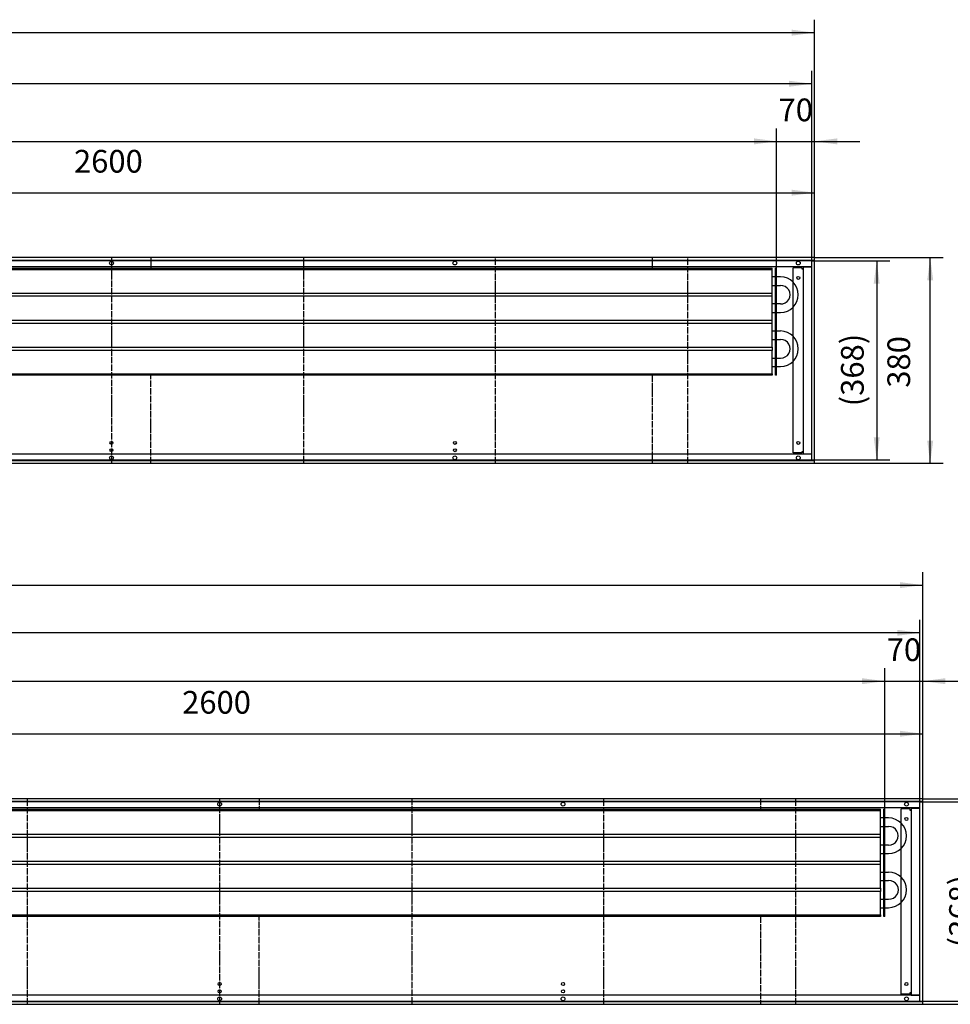
# Model space of a CAD drawing. Units: millimetres. Extents: x 73 to 10165, y -4109 to 3019.
# Drawn here: x 2674 to 4395, y -110 to 1710 of the extents above; entities that cross this region are included whole.
import ezdxf

# ---------------------------------------------------------------- set-up
doc = ezdxf.new("R2010")
doc.units = ezdxf.units.MM
doc.linetypes.add('DOT_CENTER', pattern=[14, 12, -1, 0, -1])
doc.layers.add('1', color=7, linetype='Continuous')
doc.styles.add('CONVERTER_11', font='txt.shx', dxfattribs={"width": 0.9})
doc.dimstyles.new('ME10_DIM_64', dxfattribs={"dimtxt": 42, "dimasz": 42, "dimexe": 24, "dimexo": 0, "dimgap": 24, "dimtad": 1, "dimdsep": 46, "dimtxsty": 'CONVERTER_11', "dimsah": 1, "dimcen": 0.09, "dimclrd": 2, "dimclre": 2, "dimclrt": 3, "dimadec": 0, "dimazin": 0, "dimtfac": 1, "dimtdec": 4, "dimtix": 1, "dimtmove": 0, "dimatfit": 3, "dimfxl": 1, "dimtolj": 1, "dimtzin": 0, "dimarcsym": 0})
doc.dimstyles.new('ME10_DIM_65', dxfattribs={"dimtxt": 42, "dimasz": 42, "dimexe": 24, "dimexo": 0, "dimgap": 24, "dimtad": 1, "dimdsep": 46, "dimtxsty": 'CONVERTER_11', "dimsah": 1, "dimcen": 0.09, "dimclrd": 2, "dimclre": 2, "dimclrt": 3, "dimadec": 0, "dimazin": 0, "dimtfac": 1, "dimtdec": 4, "dimtix": 1, "dimtmove": 0, "dimatfit": 3, "dimfxl": 1, "dimtolj": 1, "dimtzin": 0, "dimarcsym": 0})
doc.dimstyles.new('ME10_DIM_66', dxfattribs={"dimtxt": 42, "dimasz": 42, "dimexe": 24, "dimexo": 0, "dimgap": 24, "dimtad": 1, "dimdsep": 46, "dimtxsty": 'CONVERTER_11', "dimsah": 1, "dimcen": 0.09, "dimclrd": 2, "dimclre": 2, "dimclrt": 3, "dimadec": 0, "dimazin": 0, "dimtfac": 1, "dimtdec": 4, "dimtix": 1, "dimtmove": 0, "dimatfit": 3, "dimfxl": 1, "dimtolj": 1, "dimtzin": 0, "dimarcsym": 0})
doc.dimstyles.new('ME10_DIM_67', dxfattribs={"dimtxt": 42, "dimasz": 42, "dimexe": 24, "dimexo": 0, "dimgap": 24, "dimtad": 1, "dimdsep": 46, "dimtxsty": 'CONVERTER_11', "dimsah": 1, "dimcen": 0.09, "dimclrd": 2, "dimclre": 2, "dimclrt": 3, "dimadec": 0, "dimazin": 0, "dimtfac": 1, "dimtdec": 4, "dimtix": 1, "dimtmove": 0, "dimatfit": 3, "dimfxl": 1, "dimtolj": 1, "dimtzin": 0, "dimarcsym": 0})
doc.dimstyles.new('ME10_DIM_68', dxfattribs={"dimtxt": 42, "dimasz": 42, "dimexe": 24, "dimexo": 0, "dimgap": 24, "dimtad": 1, "dimdsep": 46, "dimtxsty": 'CONVERTER_11', "dimsah": 1, "dimcen": 0.09, "dimclrd": 2, "dimclre": 2, "dimclrt": 3, "dimadec": 0, "dimazin": 0, "dimtfac": 1, "dimtdec": 4, "dimtix": 1, "dimtmove": 0, "dimatfit": 3, "dimfxl": 1, "dimtolj": 1, "dimtzin": 0, "dimarcsym": 0})
doc.dimstyles.new('ME10_DIM_69', dxfattribs={"dimtxt": 42, "dimasz": 42, "dimexe": 24, "dimexo": 0, "dimgap": 24, "dimtad": 1, "dimdsep": 46, "dimtxsty": 'CONVERTER_11', "dimsah": 1, "dimcen": 0.09, "dimclrd": 2, "dimclre": 2, "dimclrt": 3, "dimadec": 0, "dimazin": 0, "dimtfac": 1, "dimtdec": 4, "dimtix": 1, "dimtmove": 0, "dimatfit": 3, "dimfxl": 1, "dimtolj": 1, "dimtzin": 0, "dimarcsym": 0})
doc.dimstyles.new('ME10_DIM_71', dxfattribs={"dimtxt": 42, "dimasz": 42, "dimexe": 24, "dimexo": 0, "dimgap": 24, "dimtad": 1, "dimdsep": 46, "dimtxsty": 'CONVERTER_11', "dimsah": 1, "dimcen": 0.09, "dimclrd": 2, "dimclre": 2, "dimclrt": 3, "dimadec": 0, "dimazin": 0, "dimtfac": 1, "dimtdec": 4, "dimtix": 1, "dimtmove": 0, "dimatfit": 3, "dimfxl": 1, "dimtolj": 1, "dimtzin": 0, "dimarcsym": 0})
doc.dimstyles.new('ME10_DIM_73', dxfattribs={"dimtxt": 42, "dimasz": 42, "dimexe": 24, "dimexo": 0, "dimgap": 24, "dimtad": 1, "dimdsep": 46, "dimtxsty": 'CONVERTER_11', "dimsah": 1, "dimcen": 0.09, "dimclrd": 2, "dimclre": 2, "dimclrt": 3, "dimadec": 0, "dimazin": 0, "dimtfac": 1, "dimtdec": 4, "dimtix": 1, "dimtmove": 0, "dimatfit": 3, "dimfxl": 1, "dimtolj": 1, "dimtzin": 0, "dimarcsym": 0})
doc.dimstyles.new('ME10_DIM_74', dxfattribs={"dimtxt": 42, "dimasz": 42, "dimexe": 24, "dimexo": 0, "dimgap": 24, "dimtad": 1, "dimdsep": 46, "dimtxsty": 'CONVERTER_11', "dimsah": 1, "dimcen": 0.09, "dimclrd": 2, "dimclre": 2, "dimclrt": 3, "dimadec": 0, "dimazin": 0, "dimtfac": 1, "dimtdec": 4, "dimtix": 1, "dimtmove": 0, "dimatfit": 3, "dimfxl": 1, "dimtolj": 1, "dimtzin": 0, "dimarcsym": 0})
doc.dimstyles.new('ME10_DIM_75', dxfattribs={"dimtxt": 42, "dimasz": 42, "dimexe": 24, "dimexo": 0, "dimgap": 24, "dimtad": 1, "dimdsep": 46, "dimtxsty": 'CONVERTER_11', "dimsah": 1, "dimcen": 0.09, "dimclrd": 2, "dimclre": 2, "dimclrt": 3, "dimadec": 0, "dimazin": 0, "dimtfac": 1, "dimtdec": 4, "dimtix": 1, "dimtmove": 0, "dimatfit": 3, "dimfxl": 1, "dimtolj": 1, "dimtzin": 0, "dimarcsym": 0})
doc.dimstyles.new('ME10_DIM_76', dxfattribs={"dimtxt": 42, "dimasz": 42, "dimexe": 24, "dimexo": 0, "dimgap": 24, "dimtad": 1, "dimdsep": 46, "dimtxsty": 'CONVERTER_11', "dimsah": 1, "dimcen": 0.09, "dimclrd": 2, "dimclre": 2, "dimclrt": 3, "dimadec": 0, "dimazin": 0, "dimtfac": 1, "dimtdec": 4, "dimtix": 1, "dimtmove": 0, "dimatfit": 3, "dimfxl": 1, "dimtolj": 1, "dimtzin": 0, "dimarcsym": 0})
doc.dimstyles.new('ME10_DIM_77', dxfattribs={"dimtxt": 42, "dimasz": 42, "dimexe": 24, "dimexo": 0, "dimgap": 24, "dimtad": 1, "dimdsep": 46, "dimtxsty": 'CONVERTER_11', "dimsah": 1, "dimcen": 0.09, "dimclrd": 2, "dimclre": 2, "dimclrt": 3, "dimadec": 0, "dimazin": 0, "dimtfac": 1, "dimtdec": 4, "dimtix": 1, "dimtmove": 0, "dimatfit": 3, "dimfxl": 1, "dimtolj": 1, "dimtzin": 0, "dimarcsym": 0})
doc.dimstyles.new('ME10_DIM_78', dxfattribs={"dimtxt": 42, "dimasz": 42, "dimexe": 24, "dimexo": 0, "dimgap": 24, "dimtad": 1, "dimdsep": 46, "dimtxsty": 'CONVERTER_11', "dimsah": 1, "dimcen": 0.09, "dimclrd": 2, "dimclre": 2, "dimclrt": 3, "dimadec": 0, "dimazin": 0, "dimtfac": 1, "dimtdec": 4, "dimtix": 1, "dimtmove": 0, "dimatfit": 3, "dimfxl": 1, "dimtolj": 1, "dimtzin": 0, "dimarcsym": 0})
doc.dimstyles.new('ME10_DIM_80', dxfattribs={"dimtxt": 42, "dimasz": 42, "dimexe": 24, "dimexo": 0, "dimgap": 24, "dimtad": 1, "dimdsep": 46, "dimtxsty": 'CONVERTER_11', "dimsah": 1, "dimcen": 0.09, "dimclrd": 2, "dimclre": 2, "dimclrt": 3, "dimadec": 0, "dimazin": 0, "dimtfac": 1, "dimtdec": 4, "dimtix": 1, "dimtmove": 0, "dimatfit": 3, "dimfxl": 1, "dimtolj": 1, "dimtzin": 0, "dimarcsym": 0})

# ---------------------------------------------------------------- blocks, each defined once
blk = doc.blocks.new('Wanne_03', base_point=(544, -110))
at = {"color": 3, "linetype": 'Continuous'}
for p, q in [((4344, 270), (544, 270)), ((4344, 265), (544, 265)), ((4339, -105), (4339, 265)), ((4344, -110), (4344, 270)), ((4339, 253), (549, 253)), ((4304.3, -91), (4304.3, 251)), ((4320.3, 251), (4304.3, 251)), ((4320.3, 251), (4320.3, 249)), ((4320.3, 249), (4323, 249)), ((4323, 252.7), (4323, -92.8)), ((4323, 252.7), (4339, 252.7)), ((4320.3, -89), (4320.3, -91)), ((4323, -89), (4320.3, -89)), ((544, -105), (4344, -105)), ((4339, -93), (549, -93)), ((4320.3, -91), (4304.3, -91)), ((4323, -92.8), (4339, -92.8)), ((544, -110), (4344, -110))]:
    blk.add_line(p, q, dxfattribs=at)
for centre, radius in [((3044, 260), 3.55), ((3679, 260), 3.55), ((4314, 260), 3.55), ((3044, -72.5), 2.75), ((3679, -72.5), 2.75), ((3044, -86), 2.75), ((3679, -86), 2.75), ((3044, -100), 3.55), ((3679, -100), 3.55), ((4314, -100), 3.55)]:
    blk.add_circle(centre, radius, dxfattribs=at)
at = {"layer": '1', "color": 2, "linetype": 'Continuous'}
for p, q in [((4339, 264), (549, 264)), ((549, -104), (4339, -104))]:
    blk.add_line(p, q, dxfattribs=at)
at = {"layer": '1', "color": 2, "linetype": 'DOT_CENTER'}
for p, q in [((2688.8, -110), (2688.8, 270)), ((3044, 270), (3044, -110)), ((3117, 270), (3117, 250.5)), ((3399.2, 270), (3399.2, -110)), ((3754.3, -110), (3754.3, 270)), ((4044, 270), (4044, 250.5)), ((4109.5, -110), (4109.5, 270)), ((3117, -110), (3117, 52.5)), ((4044, 52.5), (4044, -110))]:
    blk.add_line(p, q, dxfattribs=at)
at = {"layer": '1', "color": 3, "linetype": 'Continuous'}
for centre in [(4314, 232.5), (4314, -72.5)]:
    blk.add_circle(centre, 2.75, dxfattribs=at)
blk = doc.blocks.new('*D84')
at = {"layer": '1', "color": 2, "linetype": 'Continuous'}
for p, q in [((4344, 270), (4578.3, 270)), ((4554.3, -110), (4554.3, 270)), ((4344, -110), (4578.3, -110))]:
    blk.add_line(p, q, dxfattribs=at)
at = {"layer": '1', "color": 2}
for points in [[(4559.8, 228), (4548.7, 228), (4554.3, 270)], [(4548.7, -68), (4559.8, -68), (4554.3, -110)]]:
    blk.add_solid(points, dxfattribs=at)
at = {"layer": '1', "color": 3, "insert": (4530.3, 29.6), "char_height": 42, "attachment_point": 7, "rotation": 90, "line_spacing_factor": 0.60024, "style": 'CONVERTER_11'}
blk.add_mtext('380', dxfattribs=at)
blk = doc.blocks.new('*D85')
at = {"layer": '1', "color": 2, "linetype": 'Continuous'}
for p, q in [((4339, 264), (4483, 264)), ((4459, 264), (4459, -104)), ((4339, -104), (4483, -104))]:
    blk.add_line(p, q, dxfattribs=at)
at = {"layer": '1', "color": 2}
for points in [[(4464.5, 222), (4453.5, 222), (4459, 264)], [(4453.5, -62), (4464.5, -62), (4459, -104)]]:
    blk.add_solid(points, dxfattribs=at)
at = {"layer": '1', "color": 3, "insert": (4435, -4.8), "char_height": 42, "attachment_point": 7, "rotation": 90, "line_spacing_factor": 0.60024, "style": 'CONVERTER_11'}
blk.add_mtext('\\C3;(\\C3;368\\C3;)', dxfattribs=at)
blk = doc.blocks.new('*D86')
at = {"layer": '1', "color": 2, "linetype": 'Continuous'}
for p, q in [((544, 270), (544, 688.8)), ((4344, 270), (4344, 688.8)), ((544, 664.8), (4344, 664.8))]:
    blk.add_line(p, q, dxfattribs=at)
at = {"layer": '1', "color": 2}
for points in [[(586, 670.3), (586, 659.2), (544, 664.8)], [(4302, 659.2), (4302, 670.3), (4344, 664.8)]]:
    blk.add_solid(points, dxfattribs=at)
at = {"layer": '1', "color": 3, "insert": (2374.7, 688.8), "char_height": 42, "attachment_point": 7, "rotation": 0.0001, "line_spacing_factor": 0.60024, "style": 'CONVERTER_11'}
blk.add_mtext('3800', dxfattribs=at)
blk = doc.blocks.new('*D87')
at = {"layer": '1', "color": 2, "linetype": 'Continuous'}
for p, q in [((549, 264), (549, 600.6)), ((4339, 265), (4339, 600.6)), ((4339, 576.6), (549, 576.6))]:
    blk.add_line(p, q, dxfattribs=at)
at = {"layer": '1', "color": 2}
for points in [[(591, 582.1), (591, 571.1), (549, 576.6)], [(4297, 571.1), (4297, 582.1), (4339, 576.6)]]:
    blk.add_solid(points, dxfattribs=at)
at = {"layer": '1', "color": 3, "insert": (2340.3, 600.6), "char_height": 42, "attachment_point": 7, "rotation": 0.0001, "line_spacing_factor": 0.60024, "style": 'CONVERTER_11'}
blk.add_mtext('\\C3;(\\C3;3790\\C3;)', dxfattribs=at)
blk = doc.blocks.new('*D88')
at = {"layer": '1', "color": 2, "linetype": 'Continuous'}
for p, q in [((4274, 250.5), (4274, 511.2)), ((4344, 270), (4344, 511.2)), ((4190, 487.2), (4274, 487.2)), ((4274, 487.2), (4344, 487.2)), ((4344, 487.2), (4428, 487.2))]:
    blk.add_line(p, q, dxfattribs=at)
at = {"layer": '1', "color": 2}
for points in [[(4232, 481.7), (4232, 492.7), (4274, 487.2)], [(4386, 492.7), (4386, 481.7), (4344, 487.2)]]:
    blk.add_solid(points, dxfattribs=at)
at = {"layer": '1', "color": 3, "insert": (4277.5, 511.2), "char_height": 42, "attachment_point": 7, "rotation": 0.0001, "line_spacing_factor": 0.60024, "style": 'CONVERTER_11'}
blk.add_mtext('70', dxfattribs=at)
blk = doc.blocks.new('*D89')
at = {"layer": '1', "color": 2, "linetype": 'Continuous'}
for p, q in [((794, 250.1), (794, 511.2)), ((4274, 250.5), (4274, 511.2)), ((794, 487.2), (4274, 487.2))]:
    blk.add_line(p, q, dxfattribs=at)
at = {"layer": '1', "color": 2}
for points in [[(836, 492.7), (836, 481.7), (794, 487.2)], [(4232, 481.7), (4232, 492.7), (4274, 487.2)]]:
    blk.add_solid(points, dxfattribs=at)
at = {"layer": '1', "color": 3, "insert": (2206.9, 523.8), "char_height": 42, "attachment_point": 7, "rotation": 0.0001, "line_spacing_factor": 0.60024, "style": 'CONVERTER_11'}
blk.add_mtext('\\C3;berippte Länge=\\C3;3480', dxfattribs=at)
blk = doc.blocks.new('*D91')
at = {"layer": '1', "color": 2, "linetype": 'Continuous'}
for p, q in [((1744, 265), (1744, 414)), ((4344, 270), (4344, 414)), ((1744, 390), (4344, 390))]:
    blk.add_line(p, q, dxfattribs=at)
at = {"layer": '1', "color": 2}
for points in [[(1786, 395.5), (1786, 384.5), (1744, 390)], [(4302, 384.5), (4302, 395.5), (4344, 390)]]:
    blk.add_solid(points, dxfattribs=at)
at = {"layer": '1', "color": 3, "insert": (2974.7, 414), "char_height": 42, "attachment_point": 7, "rotation": 0.0001, "line_spacing_factor": 0.60024, "style": 'CONVERTER_11'}
blk.add_mtext('2600', dxfattribs=at)
blk = doc.blocks.new('Wanne_02', base_point=(544, 890))
at = {"color": 3, "linetype": 'Continuous'}
for p, q in [((4144, 1270), (544, 1270)), ((4144, 1265), (544, 1265)), ((4139, 895), (4139, 1265)), ((4144, 890), (4144, 1270)), ((4139, 1253), (549, 1253)), ((4104.3, 909), (4104.3, 1251)), ((4120.3, 1251), (4104.3, 1251)), ((4120.3, 1251), (4120.3, 1249)), ((4120.3, 1249), (4123, 1249)), ((4123, 1252.7), (4139, 1252.7)), ((4123, 1252.7), (4123, 907.2)), ((4123, 911), (4120.3, 911)), ((4120.3, 911), (4120.3, 909)), ((544, 895), (4144, 895)), ((4139, 907), (1543, 907)), ((4120.3, 909), (4104.3, 909)), ((4123, 907.2), (4139, 907.2)), ((544, 890), (4144, 890))]:
    blk.add_line(p, q, dxfattribs=at)
for centre, radius in [((2844, 1260), 3.55), ((3479, 1260), 3.55), ((4114, 1260), 3.55), ((2844, 927.5), 2.75), ((3479, 927.5), 2.75), ((2844, 914), 2.75), ((3479, 914), 2.75), ((2844, 900), 3.55), ((3479, 900), 3.55), ((4114, 900), 3.55)]:
    blk.add_circle(centre, radius, dxfattribs=at)
at = {"layer": '1', "color": 2, "linetype": 'Continuous'}
for p, q in [((4139, 1264), (549, 1264)), ((549, 896), (4139, 896))]:
    blk.add_line(p, q, dxfattribs=at)
at = {"layer": '1', "color": 2, "linetype": 'DOT_CENTER'}
for p, q in [((2844, 1270), (2844, 890)), ((2917, 1270), (2917, 1250.5)), ((3199.2, 1270), (3199.2, 890)), ((3554.3, 890), (3554.3, 1270)), ((3844, 1270), (3844, 1250.5)), ((3909.5, 890), (3909.5, 1270)), ((2917, 890), (2917, 1052.5)), ((3844, 1052.5), (3844, 890))]:
    blk.add_line(p, q, dxfattribs=at)
at = {"layer": '1', "color": 3, "linetype": 'Continuous'}
for centre in [(4114, 1232.5), (4114, 927.5)]:
    blk.add_circle(centre, 2.75, dxfattribs=at)
blk = doc.blocks.new('*D93')
at = {"layer": '1', "color": 2, "linetype": 'Continuous'}
for p, q in [((4144, 1270), (4381.9, 1270)), ((4357.9, 890), (4357.9, 1270)), ((4144, 890), (4381.9, 890))]:
    blk.add_line(p, q, dxfattribs=at)
at = {"layer": '1', "color": 2}
for points in [[(4363.5, 1228), (4352.4, 1228), (4357.9, 1270)], [(4352.4, 932), (4363.5, 932), (4357.9, 890)]]:
    blk.add_solid(points, dxfattribs=at)
at = {"layer": '1', "color": 3, "insert": (4333.9, 1029.6), "char_height": 42, "attachment_point": 7, "rotation": 90, "line_spacing_factor": 0.60024, "style": 'CONVERTER_11'}
blk.add_mtext('380', dxfattribs=at)
blk = doc.blocks.new('*D94')
at = {"layer": '1', "color": 2, "linetype": 'Continuous'}
for p, q in [((4139, 1264), (4283, 1264)), ((4259, 1264), (4259, 896)), ((4139, 896), (4283, 896))]:
    blk.add_line(p, q, dxfattribs=at)
at = {"layer": '1', "color": 2}
for points in [[(4264.5, 1222), (4253.5, 1222), (4259, 1264)], [(4253.5, 938), (4264.5, 938), (4259, 896)]]:
    blk.add_solid(points, dxfattribs=at)
at = {"layer": '1', "color": 3, "insert": (4235, 995.2), "char_height": 42, "attachment_point": 7, "rotation": 90, "line_spacing_factor": 0.60024, "style": 'CONVERTER_11'}
blk.add_mtext('\\C3;(\\C3;368\\C3;)', dxfattribs=at)
blk = doc.blocks.new('*D95')
at = {"layer": '1', "color": 2, "linetype": 'Continuous'}
for p, q in [((544, 1270), (544, 1709.8)), ((4144, 1270), (4144, 1709.8)), ((544, 1685.8), (4144, 1685.8))]:
    blk.add_line(p, q, dxfattribs=at)
at = {"layer": '1', "color": 2}
for points in [[(586, 1691.3), (586, 1680.2), (544, 1685.8)], [(4102, 1680.2), (4102, 1691.3), (4144, 1685.8)]]:
    blk.add_solid(points, dxfattribs=at)
at = {"layer": '1', "color": 3, "insert": (2274.7, 1709.8), "char_height": 42, "attachment_point": 7, "rotation": 0.0001, "line_spacing_factor": 0.60024, "style": 'CONVERTER_11'}
blk.add_mtext('3600', dxfattribs=at)
blk = doc.blocks.new('*D96')
at = {"layer": '1', "color": 2, "linetype": 'Continuous'}
for p, q in [((549, 1264), (549, 1615.3)), ((4139, 1265), (4139, 1615.3)), ((4139, 1591.3), (549, 1591.3))]:
    blk.add_line(p, q, dxfattribs=at)
at = {"layer": '1', "color": 2}
for points in [[(591, 1596.9), (591, 1585.8), (549, 1591.3)], [(4097, 1585.8), (4097, 1596.9), (4139, 1591.3)]]:
    blk.add_solid(points, dxfattribs=at)
at = {"layer": '1', "color": 3, "insert": (2240.3, 1615.3), "char_height": 42, "attachment_point": 7, "rotation": 0.0001, "line_spacing_factor": 0.60024, "style": 'CONVERTER_11'}
blk.add_mtext('\\C3;(\\C3;3590\\C3;)', dxfattribs=at)
blk = doc.blocks.new('*D97')
at = {"layer": '1', "color": 2, "linetype": 'Continuous'}
for p, q in [((4074, 1250.5), (4074, 1508.9)), ((4144, 1270), (4144, 1508.9)), ((3990, 1484.9), (4074, 1484.9)), ((4074, 1484.9), (4144, 1484.9)), ((4144, 1484.9), (4228, 1484.9))]:
    blk.add_line(p, q, dxfattribs=at)
at = {"layer": '1', "color": 2}
for points in [[(4032, 1479.3), (4032, 1490.4), (4074, 1484.9)], [(4186, 1490.4), (4186, 1479.3), (4144, 1484.9)]]:
    blk.add_solid(points, dxfattribs=at)
at = {"layer": '1', "color": 3, "insert": (4077.5, 1508.9), "char_height": 42, "attachment_point": 7, "rotation": 0.0001, "line_spacing_factor": 0.60024, "style": 'CONVERTER_11'}
blk.add_mtext('70', dxfattribs=at)
blk = doc.blocks.new('*D98')
at = {"layer": '1', "color": 2, "linetype": 'Continuous'}
for p, q in [((794, 1250.1), (794, 1508.9)), ((4074, 1250.5), (4074, 1508.9)), ((794, 1484.9), (4074, 1484.9))]:
    blk.add_line(p, q, dxfattribs=at)
at = {"layer": '1', "color": 2}
for points in [[(836, 1490.4), (836, 1479.3), (794, 1484.9)], [(4032, 1479.3), (4032, 1490.4), (4074, 1484.9)]]:
    blk.add_solid(points, dxfattribs=at)
at = {"layer": '1', "color": 3, "insert": (2106.9, 1521.5), "char_height": 42, "attachment_point": 7, "rotation": 0.0001, "line_spacing_factor": 0.60024, "style": 'CONVERTER_11'}
blk.add_mtext('\\C3;berippte Länge=\\C3;3280', dxfattribs=at)
blk = doc.blocks.new('*D100')
at = {"layer": '1', "color": 2, "linetype": 'Continuous'}
for p, q in [((1544, 1265), (1544, 1414)), ((4144, 1270), (4144, 1414)), ((1544, 1390), (4144, 1390))]:
    blk.add_line(p, q, dxfattribs=at)
at = {"layer": '1', "color": 2}
for points in [[(1586, 1395.5), (1586, 1384.5), (1544, 1390)], [(4102, 1384.5), (4102, 1395.5), (4144, 1390)]]:
    blk.add_solid(points, dxfattribs=at)
at = {"layer": '1', "color": 3, "insert": (2774.7, 1414), "char_height": 42, "attachment_point": 7, "rotation": 0.0001, "line_spacing_factor": 0.60024, "style": 'CONVERTER_11'}
blk.add_mtext('2600', dxfattribs=at)
blk = doc.blocks.new('Kanal_03', base_point=(544, -110))
at = {"color": 1, "linetype": 'Continuous'}
for p, q in [((4266, 247.5), (4266, 250.5)), ((4266, 204.5), (4266, 247.5)), ((4274, 250.5), (4272, 250.5)), ((4272, 52.5), (4272, 250.5)), ((4274, 52.5), (4274, 250.5)), ((4272, 234.4), (4266, 234.4)), ((4266, 218.6), (4272, 218.6)), ((4281.1, 234.4), (4274, 234.4)), ((4274, 218.6), (4281.1, 218.6)), ((4266, 198.5), (4266, 204.5)), ((4266, 154.5), (4266, 198.5)), ((4272, 184.4), (4266, 184.4)), ((4281.1, 184.4), (4274, 184.4)), ((4266, 168.6), (4272, 168.6)), ((4274, 168.6), (4281.1, 168.6)), ((4266, 148.5), (4266, 154.5)), ((4266, 104.5), (4266, 148.5)), ((4266, 134.4), (4272, 134.4)), ((4274, 134.4), (4281.1, 134.4)), ((4266, 118.6), (4272, 118.6)), ((4274, 118.6), (4281.1, 118.6)), ((4266, 104.5), (4266, 98.5)), ((4266, 55.5), (4266, 98.5)), ((4266, 84.4), (4272, 84.4)), ((4274, 84.4), (4281.1, 84.4)), ((4266, 68.6), (4272, 68.6)), ((4266, 55.5), (4266, 52.5)), ((4274, 68.6), (4281.1, 68.6)), ((4274, 52.5), (4272, 52.5))]:
    blk.add_line(p, q, dxfattribs=at)
at = {"layer": '1', "color": 1, "linetype": 'Continuous'}
for p, q in [((801.5, 250.5), (4266, 250.5)), ((4266, 247.5), (801.5, 247.5)), ((801.5, 204.5), (4266, 204.5)), ((4266, 198.5), (801.5, 198.5)), ((801.5, 154.5), (4266, 154.5)), ((4266, 148.5), (801.5, 148.5)), ((801.5, 104.5), (4266, 104.5)), ((4266, 98.5), (801.5, 98.5)), ((801.5, 55.5), (4266, 55.5)), ((4266, 52.5), (801.5, 52.5))]:
    blk.add_line(p, q, dxfattribs=at)
for centre, radius, start, end in [((4281.1, 201.5), 32.9, 270.000681, 89.999319), ((4281.738, 201.5), 17.112, 267.863678, 92.136322), ((4281.092, 101.5), 32.9, 270.014403, 89.985597), ((4282.037, 101.5), 17.126, 266.862575, 93.137425)]:
    blk.add_arc(centre, radius, start, end, dxfattribs=at)
at = {"layer": '1'}
blk.add_blockref('Wanne_03', (544, -110), dxfattribs=at)
for base, p2, dimstyle, picture, middle in [((544, 664.757), (544, 270), 'ME10_DIM_66', '*D86', (2444, 709.757)), ((4274, 487.203), (4274, 250.5), 'ME10_DIM_68', '*D88', (4309, 532.203)), ((1744, 390), (1744, 265), 'ME10_DIM_71', '*D91', (3044, 435))]:
    dim = blk.add_linear_dim(base=base, p1=(4344, 270), p2=p2, dimstyle=dimstyle, dxfattribs=at)
    dim.commit()
    dim.dimension.update_dxf_attribs({"geometry": picture, "text_midpoint": middle, "text_rotation": 0.000139})
dim = blk.add_linear_dim(base=(4339, 576.585), p1=(549, 264), p2=(4339, 265), text='<>)', dimstyle='ME10_DIM_67', override={"dimpost": '(<>)'}, dxfattribs=at)
dim.commit()
dim.dimension.update_dxf_attribs({"geometry": '*D87', "text_midpoint": (2444, 621.585), "text_rotation": 0.000139})
dim = blk.add_linear_dim(base=(794, 487.203), p1=(4274, 250.5), p2=(794, 250.15), dimstyle='ME10_DIM_69', override={"dimpost": 'berippte Länge=<>'}, dxfattribs=at)
dim.commit()
dim.dimension.update_dxf_attribs({"geometry": '*D89', "text_midpoint": (2534, 538.503), "text_rotation": 0.000139})
dim = blk.add_linear_dim(base=(4459, 264), p1=(4339, -104), p2=(4339, 264), angle=90, text='<>)', dimstyle='ME10_DIM_65', override={"dimpost": '(<>)'}, dxfattribs=at)
dim.commit()
dim.dimension.update_dxf_attribs({"geometry": '*D85', "text_midpoint": (4414, 80), "text_rotation": 90})
dim = blk.add_linear_dim(base=(4554.279, -110), p1=(4344, 270), p2=(4344, -110), angle=90, dimstyle='ME10_DIM_64', dxfattribs=at)
dim.commit()
dim.dimension.update_dxf_attribs({"geometry": '*D84', "text_midpoint": (4509.279, 80), "text_rotation": 90})
blk = doc.blocks.new('Kanal_02', base_point=(544, 890))
at = {"color": 1, "linetype": 'Continuous'}
for p, q in [((4066, 1247.5), (4066, 1250.5)), ((4066, 1204.5), (4066, 1247.5)), ((4074, 1250.5), (4072, 1250.5)), ((4072, 1052.5), (4072, 1250.5)), ((4074, 1052.5), (4074, 1250.5)), ((4072, 1234.4), (4066, 1234.4)), ((4081.1, 1234.4), (4074, 1234.4)), ((4066, 1218.6), (4072, 1218.6)), ((4066, 1198.5), (4066, 1204.5)), ((4074, 1218.6), (4081.1, 1218.6)), ((4066, 1154.5), (4066, 1198.5)), ((4072, 1184.4), (4066, 1184.4)), ((4081.1, 1184.4), (4074, 1184.4)), ((4066, 1168.6), (4072, 1168.6)), ((4074, 1168.6), (4081.1, 1168.6)), ((4066, 1148.5), (4066, 1154.5)), ((4066, 1104.5), (4066, 1148.5)), ((4066, 1134.4), (4072, 1134.4)), ((4074, 1134.4), (4081.1, 1134.4)), ((4066, 1118.6), (4072, 1118.6)), ((4074, 1118.6), (4081.1, 1118.6)), ((4066, 1104.5), (4066, 1098.5)), ((4066, 1055.5), (4066, 1098.5)), ((4066, 1084.4), (4072, 1084.4)), ((4074, 1084.4), (4081.1, 1084.4)), ((4066, 1068.6), (4072, 1068.6)), ((4066, 1055.5), (4066, 1052.5)), ((4074, 1068.6), (4081.1, 1068.6)), ((4074, 1052.5), (4072, 1052.5))]:
    blk.add_line(p, q, dxfattribs=at)
at = {"layer": '1', "color": 1, "linetype": 'Continuous'}
for p, q in [((801.5, 1250.5), (4066, 1250.5)), ((4066, 1247.5), (801.5, 1247.5)), ((801.5, 1204.5), (4066, 1204.5)), ((4066, 1198.5), (801.5, 1198.5)), ((801.5, 1154.5), (4066, 1154.5)), ((4066, 1148.5), (801.5, 1148.5)), ((801.5, 1104.5), (4066, 1104.5)), ((4066, 1098.5), (801.5, 1098.5)), ((801.5, 1055.5), (4066, 1055.5)), ((4066, 1052.5), (801.5, 1052.5))]:
    blk.add_line(p, q, dxfattribs=at)
for centre, radius, start, end in [((4081.1, 1201.5), 32.9, 270.000681, 89.999319), ((4081.738, 1201.5), 17.112, 267.863678, 92.136322), ((4081.092, 1101.5), 32.9, 270.014403, 89.985597), ((4082.037, 1101.5), 17.126, 266.862575, 93.137425)]:
    blk.add_arc(centre, radius, start, end, dxfattribs=at)
at = {"layer": '1'}
blk.add_blockref('Wanne_02', (544, 890), dxfattribs=at)
for base, p2, dimstyle, picture, middle in [((544, 1685.753), (544, 1270), 'ME10_DIM_75', '*D95', (2344, 1730.753)), ((4074, 1484.863), (4074, 1250.5), 'ME10_DIM_77', '*D97', (4109, 1529.863)), ((1544, 1390), (1544, 1265), 'ME10_DIM_80', '*D100', (2844, 1435))]:
    dim = blk.add_linear_dim(base=base, p1=(4144, 1270), p2=p2, dimstyle=dimstyle, dxfattribs=at)
    dim.commit()
    dim.dimension.update_dxf_attribs({"geometry": picture, "text_midpoint": middle, "text_rotation": 0.000139})
dim = blk.add_linear_dim(base=(4139, 1591.339), p1=(549, 1264), p2=(4139, 1265), text='<>)', dimstyle='ME10_DIM_76', override={"dimpost": '(<>)'}, dxfattribs=at)
dim.commit()
dim.dimension.update_dxf_attribs({"geometry": '*D96', "text_midpoint": (2344, 1636.339), "text_rotation": 0.000139})
dim = blk.add_linear_dim(base=(794, 1484.863), p1=(4074, 1250.5), p2=(794, 1250.15), dimstyle='ME10_DIM_78', override={"dimpost": 'berippte Länge=<>'}, dxfattribs=at)
dim.commit()
dim.dimension.update_dxf_attribs({"geometry": '*D98', "text_midpoint": (2434, 1536.163), "text_rotation": 0.000139})
dim = blk.add_linear_dim(base=(4259, 1264), p1=(4139, 896), p2=(4139, 1264), angle=90, text='<>)', dimstyle='ME10_DIM_74', override={"dimpost": '(<>)'}, dxfattribs=at)
dim.commit()
dim.dimension.update_dxf_attribs({"geometry": '*D94', "text_midpoint": (4214, 1080), "text_rotation": 90})
dim = blk.add_linear_dim(base=(4357.936, 890), p1=(4144, 1270), p2=(4144, 890), angle=90, dimstyle='ME10_DIM_73', dxfattribs=at)
dim.commit()
dim.dimension.update_dxf_attribs({"geometry": '*D93', "text_midpoint": (4312.936, 1080), "text_rotation": 90})

msp = doc.modelspace()

# ---------------------------------------------------------------- block references
at = {"layer": '1'}
for name, p in [('Kanal_02', (544, 890)), ('Kanal_03', (544, -110))]:
    msp.add_blockref(name, p, dxfattribs=at)

doc.saveas('drawing.dxf')
